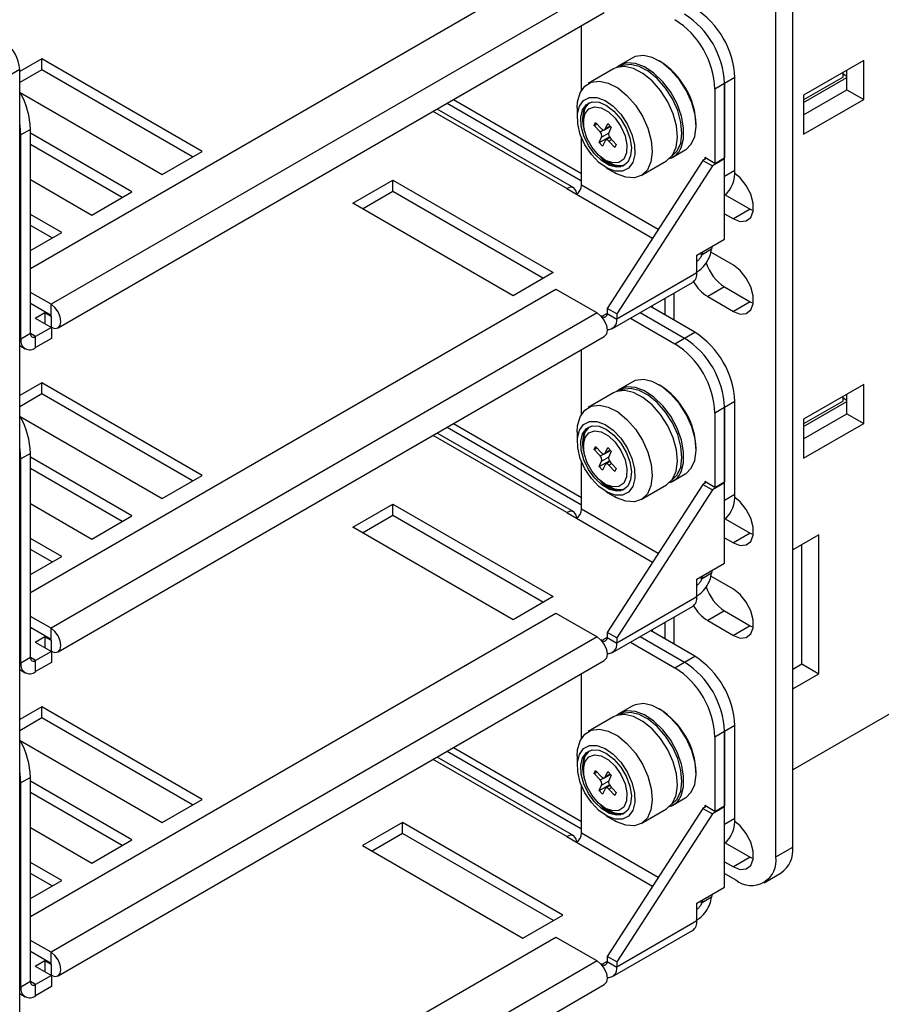
# Paper-space layout 'Sheet3' of a CAD drawing. Units: millimetres. Extents: x 8 to 270, y 5 to 208.
# Drawn here: x 218 to 230, y 141 to 155 of the extents above; entities that cross this region are included whole.
import ezdxf

# ---------------------------------------------------------------- set-up
doc = ezdxf.new("R2010")
doc.units = ezdxf.units.MM

psp = doc.layouts.new('Sheet3')

# ---------------------------------------------------------------- linework, layer by layer
at = {"color": 7, "linetype": 'Continuous', "lineweight": 25}
for p, q in [((229.1119, 143.4398), (229.1119, 159.9671)), ((228.8762, 143.3038), (228.8762, 159.831)), ((218.4355, 151.5415), (225.7937, 155.7893)), ((226.373, 155.4549), (218.7241, 151.0392)), ((218.8224, 150.7082), (226.4714, 155.1238)), ((226.154, 154.0386), (226.154, 154.9406)), ((218.5949, 154.4772), (218.2851, 154.2983)), ((220.84, 153.1811), (218.5949, 154.4772)), ((218.5949, 154.3216), (218.5949, 154.4772)), ((226.8639, 154.4873), (226.6904, 154.3871)), ((227.2486, 154.4428), (227.2354, 154.4504)), ((230.1053, 154.4544), (229.2634, 153.9684)), ((230.1053, 153.9074), (230.1053, 154.4544)), ((218.2851, 154.3267), (218.1728, 154.2619)), ((218.2851, 137.3685), (218.2851, 154.3267)), ((218.5949, 154.3216), (218.2851, 154.1428)), ((220.7052, 153.1034), (218.5949, 154.3216)), ((226.6009, 154.3354), (226.2477, 154.1315)), ((229.8168, 154.2204), (229.8168, 154.2879)), ((229.8696, 154.0435), (229.8696, 154.3183)), ((228.3014, 154.2131), (228.1577, 154.1302)), ((228.3014, 152.9169), (228.3014, 154.2131)), ((229.8168, 154.2204), (229.2634, 153.9009)), ((229.2634, 153.8641), (229.8696, 154.2141)), ((229.8168, 154.2653), (229.8696, 154.2348)), ((218.2923, 154.0038), (220.2787, 152.8571)), ((228.1577, 154.1302), (228.023, 154.0524)), ((228.023, 154.0524), (228.023, 153.0105)), ((228.1577, 154.1302), (228.1577, 153.0882)), ((228.1577, 152.8339), (228.1577, 154.1302)), ((229.2634, 153.6935), (229.8696, 154.0435)), ((229.8696, 154.0435), (230.1053, 153.9074)), ((229.2634, 153.9684), (229.2634, 153.4214)), ((229.2634, 153.4214), (230.1053, 153.9074)), ((226.0458, 152.6691), (224.1325, 153.7737)), ((224.273, 153.8548), (226.154, 152.7689)), ((226.0938, 153.7914), (226.0938, 153.6508)), ((226.1949, 153.7969), (226.2081, 153.8221)), ((226.1791, 153.6437), (226.1791, 153.5875)), ((218.4355, 153.4888), (218.3008, 153.411)), ((218.4355, 150.6292), (218.4355, 153.4888)), ((226.3295, 153.5423), (226.3497, 153.5867)), ((226.3295, 153.5423), (226.3697, 153.5655)), ((226.4145, 153.4526), (226.3295, 153.5423)), ((226.3497, 153.5867), (226.4346, 153.497)), ((226.4775, 153.4821), (226.5594, 153.5294)), ((226.4861, 153.4919), (226.5213, 153.5696)), ((226.5213, 153.5696), (226.5698, 153.5184)), ((226.5698, 153.5184), (226.5346, 153.4407)), ((227.7607, 153.5406), (227.7607, 153.5557)), ((218.3008, 150.5515), (218.3008, 153.411)), ((219.8566, 152.6135), (218.4355, 153.4339)), ((226.154, 152.7061), (226.154, 153.3711)), ((226.4005, 153.3031), (226.5434, 153.3856)), ((226.4005, 153.3031), (226.4358, 153.3809)), ((226.4843, 153.3296), (226.4491, 153.2519)), ((226.5518, 153.3735), (226.4928, 153.3394)), ((226.6207, 153.2348), (226.5358, 153.3245)), ((226.5559, 153.3689), (226.6408, 153.2792)), ((219.7219, 152.5357), (218.4355, 153.2783)), ((220.2787, 152.8571), (220.84, 153.1811)), ((226.4491, 153.2519), (226.4005, 153.3031)), ((226.6408, 153.2792), (226.6207, 153.2348)), ((227.4333, 153.1002), (227.6068, 153.2004)), ((226.4851, 153.0573), (226.5338, 153.0292)), ((227.852, 153.0543), (226.5121, 150.9825)), ((226.9906, 152.8447), (227.3438, 153.0486)), ((227.8996, 153.0817), (227.852, 153.0543)), ((227.852, 153.0543), (227.9867, 152.9765)), ((228.023, 153.0105), (227.8793, 153.0934)), ((227.8793, 153.0934), (227.8793, 153.0701)), ((228.1577, 153.0753), (227.9867, 152.9765)), ((228.023, 153.0105), (228.1577, 153.0882)), ((228.1465, 153.0817), (228.1577, 153.0753)), ((228.1577, 151.9535), (228.1577, 153.0753)), ((226.4973, 152.9518), (226.6191, 152.8815)), ((227.9867, 152.9765), (226.6468, 150.9047)), ((228.1577, 152.8339), (228.3014, 152.9169)), ((218.4355, 152.7858), (219.2954, 152.2895)), ((222.9503, 152.4546), (223.5116, 152.7786)), ((223.5116, 152.7786), (225.7567, 151.4826)), ((223.5116, 152.6231), (223.5116, 152.7786)), ((225.9475, 152.6594), (226.0822, 152.5816)), ((219.2954, 152.2895), (219.8566, 152.6135)), ((223.085, 152.3768), (223.5116, 152.6231)), ((223.5116, 152.6231), (225.6219, 151.4048)), ((228.1666, 152.5733), (228.5164, 152.3713)), ((225.1954, 151.1586), (222.9503, 152.4546)), ((228.5164, 152.3713), (228.2807, 152.2352)), ((228.5164, 152.3713), (228.5582, 152.3508)), ((218.8733, 152.0458), (218.4355, 152.2985)), ((228.1577, 152.3062), (228.2807, 152.2352)), ((218.7386, 151.968), (218.4355, 152.143)), ((218.4355, 151.7931), (218.8733, 152.0458)), ((227.7694, 151.7293), (228.1577, 151.9535)), ((227.976, 151.8098), (227.8413, 151.732)), ((227.9837, 151.853), (227.976, 151.8098)), ((227.7694, 151.4807), (227.7694, 151.7293)), ((227.849, 151.7752), (227.8413, 151.732)), ((228.2807, 151.5871), (227.9657, 151.769)), ((225.7567, 151.4826), (225.1954, 151.1586)), ((227.7694, 151.4807), (226.6468, 150.8326)), ((218.4355, 147.0046), (225.7937, 151.2524)), ((225.7937, 151.2524), (226.373, 150.918)), ((226.5863, 150.6989), (227.7088, 151.3469)), ((228.1572, 151.2824), (227.9215, 151.1463)), ((228.1572, 151.2824), (228.5164, 151.0751)), ((218.7241, 151.0392), (218.4355, 151.2058)), ((227.322, 151.1236), (227.322, 150.8897)), ((227.9215, 151.1463), (228.2807, 150.939)), ((218.7241, 150.8837), (218.4355, 151.0503)), ((218.7241, 150.8837), (218.7241, 151.0392)), ((226.6468, 150.9047), (226.5121, 150.9825)), ((226.5121, 150.9825), (226.5121, 150.9104)), ((227.7402, 150.6484), (227.1195, 151.0067)), ((227.1419, 151.0196), (227.1419, 150.9937)), ((228.5164, 151.0751), (228.2807, 150.939)), ((228.5164, 151.0751), (228.5582, 151.0546)), ((218.504, 150.845), (218.6387, 150.9228)), ((218.504, 150.845), (218.7285, 150.7154)), ((218.6387, 150.9228), (218.7241, 150.8735)), ((218.6387, 150.9228), (218.6387, 150.7673)), ((226.373, 150.918), (218.7241, 146.5023)), ((226.4223, 150.8793), (226.4222, 150.8792)), ((226.4403, 150.8689), (226.4223, 150.8793)), ((226.4223, 150.8793), (226.4223, 150.8791)), ((226.5121, 150.9104), (226.6468, 150.8326)), ((226.6468, 150.9047), (226.6468, 150.8326)), ((226.8411, 150.846), (227.4618, 150.4876)), ((226.9758, 150.9237), (227.5965, 150.5654)), ((218.7285, 150.7154), (218.5073, 150.5878)), ((218.7285, 150.7154), (218.7285, 150.5599)), ((218.4355, 150.6292), (218.3008, 150.5515)), ((218.5073, 150.4322), (218.5073, 150.5878)), ((218.7285, 150.5599), (218.5073, 150.4322)), ((218.8224, 146.1713), (226.4714, 150.5869)), ((227.4618, 150.4876), (227.5965, 150.5654)), ((227.5965, 150.5654), (227.7402, 150.6484)), ((218.2851, 150.4617), (218.3613, 150.4177)), ((226.154, 149.5017), (226.154, 150.4037)), ((218.5949, 149.9403), (218.2851, 149.7614)), ((220.84, 148.6442), (218.5949, 149.9403)), ((218.5949, 149.7847), (218.5949, 149.9403)), ((226.8639, 149.9504), (226.6904, 149.8502)), ((227.2486, 149.9059), (227.2354, 149.9135)), ((230.1053, 149.9175), (229.2634, 149.4315)), ((230.1053, 149.3705), (230.1053, 149.9175)), ((218.5949, 149.7847), (218.2851, 149.6059)), ((220.7052, 148.5665), (218.5949, 149.7847)), ((226.6009, 149.7985), (226.2477, 149.5946)), ((229.8168, 149.6835), (229.8168, 149.751)), ((229.8696, 149.5066), (229.8696, 149.7814)), ((228.1577, 149.5933), (228.023, 149.5155)), ((228.3014, 149.6762), (228.1577, 149.5933)), ((228.1577, 149.5933), (228.1577, 148.5513)), ((228.1577, 148.297), (228.1577, 149.5933)), ((228.3014, 148.38), (228.3014, 149.6762)), ((229.8168, 149.6835), (229.2634, 149.364)), ((229.2634, 149.3267), (229.8696, 149.6766)), ((229.8168, 149.7278), (229.8696, 149.6974)), ((218.2923, 149.4669), (220.2787, 148.3202)), ((228.023, 149.5155), (228.023, 148.4736)), ((229.2634, 149.1566), (229.8696, 149.5066)), ((229.8696, 149.5066), (230.1053, 149.3705)), ((224.273, 149.3178), (226.154, 148.232)), ((229.2634, 149.4315), (229.2634, 148.8845)), ((229.2634, 148.8845), (230.1053, 149.3705)), ((226.0458, 148.1322), (224.1325, 149.2368)), ((226.0938, 149.2545), (226.0938, 149.1138)), ((226.1949, 149.26), (226.2081, 149.2852)), ((226.1791, 149.1068), (226.1791, 149.0506)), ((226.3295, 149.0054), (226.3497, 149.0498)), ((226.3497, 149.0498), (226.4346, 148.9601)), ((218.4355, 148.9519), (218.3008, 148.8741)), ((218.4355, 146.0923), (218.4355, 148.9519)), ((226.3295, 149.0054), (226.3697, 149.0286)), ((226.4145, 148.9157), (226.3295, 149.0054)), ((226.4775, 148.9452), (226.5594, 148.9925)), ((226.4861, 148.955), (226.5213, 149.0327)), ((226.5213, 149.0327), (226.5698, 148.9815)), ((226.5698, 148.9815), (226.5346, 148.9038)), ((227.7607, 149.0037), (227.7607, 149.0188)), ((218.3008, 146.0146), (218.3008, 148.8741)), ((219.8566, 148.0766), (218.4355, 148.897)), ((226.154, 148.1692), (226.154, 148.8342)), ((226.4005, 148.7662), (226.5434, 148.8487)), ((226.4005, 148.7662), (226.4358, 148.844)), ((226.4491, 148.715), (226.4005, 148.7662)), ((226.4843, 148.7927), (226.4491, 148.715)), ((226.5518, 148.8366), (226.4928, 148.8025)), ((226.6207, 148.6979), (226.5358, 148.7876)), ((226.5559, 148.832), (226.6408, 148.7423)), ((219.7219, 147.9988), (218.4355, 148.7414)), ((220.2787, 148.3202), (220.84, 148.6442)), ((226.6408, 148.7423), (226.6207, 148.6979)), ((227.4333, 148.5633), (227.6068, 148.6635)), ((226.4851, 148.5204), (226.5338, 148.4923)), ((227.852, 148.5174), (226.5121, 146.4456)), ((226.9906, 148.3078), (227.3438, 148.5117)), ((227.8996, 148.5448), (227.852, 148.5174)), ((227.852, 148.5174), (227.9867, 148.4396)), ((228.023, 148.4736), (227.8793, 148.5565)), ((227.8793, 148.5565), (227.8793, 148.5331)), ((228.1577, 148.5384), (227.9867, 148.4396)), ((228.023, 148.4736), (228.1577, 148.5513)), ((228.1465, 148.5448), (228.1577, 148.5384)), ((228.1577, 147.4166), (228.1577, 148.5384)), ((226.4973, 148.4149), (226.6191, 148.3446)), ((227.9867, 148.4396), (226.6468, 146.3678)), ((228.1577, 148.297), (228.3014, 148.38)), ((218.4355, 148.2489), (219.2954, 147.7526)), ((222.9503, 147.9177), (223.5116, 148.2417)), ((223.5116, 148.2417), (225.7567, 146.9457)), ((223.5116, 148.0862), (223.5116, 148.2417)), ((219.2954, 147.7526), (219.8566, 148.0766)), ((223.085, 147.8399), (223.5116, 148.0862)), ((223.5116, 148.0862), (225.6219, 146.8679)), ((225.9475, 148.1225), (226.0822, 148.0447)), ((228.1666, 148.0364), (228.5164, 147.8344)), ((225.1954, 146.6217), (222.9503, 147.9177)), ((228.5164, 147.8344), (228.2807, 147.6983)), ((228.5164, 147.8344), (228.5582, 147.8139)), ((229.4767, 147.8112), (229.1119, 147.6005)), ((229.4767, 145.8668), (229.4767, 147.8112)), ((218.8733, 147.5089), (218.4355, 147.7616)), ((228.1577, 147.7693), (228.2807, 147.6983)), ((229.241, 146.0028), (229.241, 147.6751)), ((218.7386, 147.4311), (218.4355, 147.6061)), ((218.4355, 147.2562), (218.8733, 147.5089)), ((227.7694, 147.1924), (228.1577, 147.4166)), ((227.976, 147.2729), (227.8413, 147.1951)), ((227.9837, 147.3161), (227.976, 147.2729)), ((227.7694, 146.9437), (227.7694, 147.1924)), ((227.849, 147.2383), (227.8413, 147.1951)), ((228.2807, 147.0502), (227.9657, 147.2321)), ((225.7567, 146.9457), (225.1954, 146.6217)), ((227.7694, 146.9437), (226.6468, 146.2957)), ((218.4355, 142.4677), (225.7937, 146.7155)), ((225.7937, 146.7155), (226.373, 146.3811)), ((226.5863, 146.162), (227.7088, 146.81)), ((228.1572, 146.7455), (227.9215, 146.6094)), ((228.1572, 146.7455), (228.5164, 146.5382)), ((218.7241, 146.5023), (218.4355, 146.6689)), ((227.322, 146.5867), (227.322, 146.3528)), ((227.9215, 146.6094), (228.2807, 146.4021)), ((218.7241, 146.3468), (218.4355, 146.5134)), ((218.7241, 146.3468), (218.7241, 146.5023)), ((226.6468, 146.3678), (226.5121, 146.4456)), ((226.5121, 146.4456), (226.5121, 146.3735)), ((227.7402, 146.1114), (227.1195, 146.4698)), ((227.1419, 146.4827), (227.1419, 146.4568)), ((228.5164, 146.5382), (228.2807, 146.4021)), ((228.5164, 146.5382), (228.5582, 146.5177)), ((218.504, 146.3081), (218.6387, 146.3859)), ((218.504, 146.3081), (218.7285, 146.1785)), ((218.6387, 146.3859), (218.7241, 146.3366)), ((218.6387, 146.3859), (218.6387, 146.2304)), ((226.373, 146.3811), (218.7241, 141.9654)), ((226.4223, 146.3424), (226.4222, 146.3423)), ((226.4403, 146.332), (226.4223, 146.3424)), ((226.4223, 146.3424), (226.4223, 146.3422)), ((226.5121, 146.3735), (226.6468, 146.2957)), ((226.6468, 146.3678), (226.6468, 146.2957)), ((226.8411, 146.3091), (227.4618, 145.9507)), ((226.9758, 146.3868), (227.5965, 146.0285)), ((218.7285, 146.1785), (218.5073, 146.0508)), ((218.7285, 146.1785), (218.7285, 146.023)), ((218.4355, 146.0923), (218.3008, 146.0146)), ((218.5073, 145.8953), (218.5073, 146.0508)), ((218.7285, 146.023), (218.5073, 145.8953)), ((218.8224, 141.6344), (226.4714, 146.05)), ((227.4618, 145.9507), (227.5965, 146.0285)), ((227.5965, 146.0285), (227.7402, 146.1114)), ((218.2851, 145.9248), (218.3613, 145.8808)), ((229.1119, 145.9283), (229.241, 146.0028)), ((229.241, 146.0028), (229.4767, 145.8668)), ((226.154, 144.9648), (226.154, 145.8668)), ((229.1119, 145.6562), (229.4767, 145.8668)), ((231.0258, 145.6268), (229.1119, 144.5219)), ((218.5949, 145.4034), (218.2851, 145.2245)), ((220.84, 144.1073), (218.5949, 145.4034)), ((218.5949, 145.2478), (218.5949, 145.4034)), ((226.8639, 145.4135), (226.6904, 145.3133)), ((227.2486, 145.369), (227.2354, 145.3766)), ((218.5949, 145.2478), (218.2851, 145.069)), ((220.7052, 144.0296), (218.5949, 145.2478)), ((226.6009, 145.2616), (226.2477, 145.0577)), ((228.1577, 145.0564), (228.023, 144.9786)), ((228.3014, 145.1393), (228.1577, 145.0564)), ((228.1577, 145.0564), (228.1577, 144.0144)), ((228.1577, 143.7601), (228.1577, 145.0564)), ((228.3014, 143.843), (228.3014, 145.1393)), ((218.2923, 144.93), (220.2787, 143.7833)), ((228.023, 144.9786), (228.023, 143.9367)), ((224.273, 144.7809), (226.154, 143.6951)), ((226.0458, 143.5953), (224.1325, 144.6999)), ((226.0938, 144.7176), (226.0938, 144.5769)), ((226.1949, 144.7231), (226.2081, 144.7483)), ((226.1791, 144.5699), (226.1791, 144.5137)), ((226.3295, 144.4685), (226.3497, 144.5129)), ((226.3295, 144.4685), (226.3697, 144.4917)), ((226.3497, 144.5129), (226.4346, 144.4232)), ((226.4861, 144.4181), (226.5213, 144.4958)), ((226.5213, 144.4958), (226.5698, 144.4446)), ((218.4355, 144.415), (218.3008, 144.3372)), ((218.4355, 141.5554), (218.4355, 144.415)), ((219.8566, 143.5397), (218.4355, 144.3601)), ((226.4145, 144.3788), (226.3295, 144.4685)), ((226.4775, 144.4083), (226.5594, 144.4556)), ((226.5698, 144.4446), (226.5346, 144.3668)), ((227.7607, 144.4667), (227.7607, 144.4819)), ((218.3008, 141.4777), (218.3008, 144.3372)), ((226.154, 143.6323), (226.154, 144.2973)), ((226.4005, 144.2293), (226.5434, 144.3118)), ((226.4005, 144.2293), (226.4358, 144.307)), ((226.4491, 144.1781), (226.4005, 144.2293)), ((226.4843, 144.2558), (226.4491, 144.1781)), ((226.5518, 144.2997), (226.4928, 144.2656)), ((226.6207, 144.161), (226.5358, 144.2507)), ((226.5559, 144.2951), (226.6408, 144.2054)), ((219.7219, 143.4619), (218.4355, 144.2045)), ((220.2787, 143.7833), (220.84, 144.1073)), ((226.6408, 144.2054), (226.6207, 144.161)), ((227.4333, 144.0264), (227.6068, 144.1266)), ((226.4851, 143.9835), (226.5338, 143.9554)), ((227.852, 143.9805), (226.5121, 141.9087)), ((226.9906, 143.7709), (227.3438, 143.9748)), ((227.8996, 144.0079), (227.852, 143.9805)), ((227.852, 143.9805), (227.9867, 143.9027)), ((228.023, 143.9367), (227.8793, 144.0196)), ((227.8793, 144.0196), (227.8793, 143.9962)), ((228.1577, 144.0015), (227.9867, 143.9027)), ((228.023, 143.9367), (228.1577, 144.0144)), ((228.1465, 144.0079), (228.1577, 144.0015)), ((228.1577, 142.8797), (228.1577, 144.0015)), ((226.4973, 143.878), (226.6191, 143.8077)), ((227.9867, 143.9027), (226.6468, 141.8309)), ((228.1577, 143.7601), (228.3014, 143.843)), ((218.4355, 143.712), (219.2954, 143.2157)), ((223.6485, 143.7839), (223.0873, 143.4599)), ((225.8936, 142.4878), (223.6485, 143.7839)), ((223.6485, 143.6283), (223.6485, 143.7839)), ((219.2954, 143.2157), (219.8566, 143.5397)), ((223.6485, 143.6283), (223.222, 143.3821)), ((225.7589, 142.4101), (223.6485, 143.6283)), ((225.9475, 143.5856), (226.0822, 143.5078)), ((223.0873, 143.4599), (225.3323, 142.1638)), ((228.1666, 143.4995), (228.5164, 143.2975)), ((228.8762, 143.3038), (229.1119, 143.4398)), ((228.5164, 143.2975), (228.2807, 143.1614)), ((228.5164, 143.2975), (228.5582, 143.277)), ((218.8733, 142.972), (218.4355, 143.2247)), ((228.1577, 143.2324), (228.2807, 143.1614)), ((218.7386, 142.8942), (218.4355, 143.0692)), ((228.1577, 143.0704), (228.3149, 142.9796)), ((228.7117, 142.9403), (228.9475, 143.0764)), ((218.4355, 142.7193), (218.8733, 142.972)), ((227.7694, 142.6555), (228.1577, 142.8797)), ((227.976, 142.736), (227.8413, 142.6582)), ((227.849, 142.7014), (227.8413, 142.6582)), ((227.9837, 142.7792), (227.976, 142.736)), ((227.7694, 142.4068), (227.7694, 142.6555)), ((225.3323, 142.1638), (225.8936, 142.4878)), ((227.7694, 142.4068), (226.6468, 141.7588)), ((218.4355, 137.9308), (225.7937, 142.1786)), ((225.7937, 142.1786), (226.373, 141.8442)), ((226.5863, 141.6251), (227.7088, 142.2731)), ((218.7241, 141.9654), (218.4355, 142.132)), ((218.7241, 141.8099), (218.4355, 141.9765)), ((218.7241, 141.8099), (218.7241, 141.9654)), ((226.6468, 141.8309), (226.5121, 141.9087)), ((226.5121, 141.9087), (226.5121, 141.8366)), ((218.504, 141.7712), (218.6387, 141.849)), ((218.504, 141.7712), (218.7285, 141.6416)), ((218.6387, 141.849), (218.7241, 141.7997)), ((218.6387, 141.849), (218.6387, 141.6934)), ((226.373, 141.8442), (218.7241, 137.4285)), ((226.4223, 141.8055), (226.4222, 141.8054)), ((226.4403, 141.7951), (226.4223, 141.8055)), ((226.4223, 141.8055), (226.4223, 141.8053)), ((226.5121, 141.8366), (226.6468, 141.7588)), ((226.6468, 141.8309), (226.6468, 141.7588)), ((218.7285, 141.6416), (218.5073, 141.5139)), ((218.7285, 141.6416), (218.7285, 141.4861)), ((218.4355, 141.5554), (218.3008, 141.4777)), ((218.5073, 141.3584), (218.5073, 141.5139)), ((218.7285, 141.4861), (218.5073, 141.3584)), ((218.8224, 137.0975), (226.4714, 141.5131)), ((218.2851, 141.3879), (218.3613, 141.3439))]:
    psp.add_line(p, q, dxfattribs=at)
at = {"color": 8, "linetype": 'Continuous', "lineweight": 25}
for p, q in [((224.3623, 153.9063), (226.154, 152.872)), ((225.9475, 152.6594), (224.0749, 153.7404)), ((226.4145, 153.4526), (226.4619, 153.48)), ((226.5564, 153.5325), (226.4861, 153.4919)), ((226.4358, 153.3809), (226.5333, 153.4372)), ((226.576, 153.3477), (226.5358, 153.3245)), ((227.2264, 152.087), (226.154, 152.7061)), ((226.0822, 152.5816), (227.1483, 151.9662)), ((227.8413, 151.732), (227.8077, 151.7514)), ((227.4494, 150.8162), (227.4494, 151.1972)), ((218.7285, 150.876), (218.7241, 150.8735)), ((218.7241, 150.8735), (218.7241, 150.718)), ((226.5121, 150.9104), (226.4403, 150.8689)), ((226.4403, 150.8689), (226.4403, 150.8591)), ((218.3008, 150.5515), (218.2851, 150.5605)), ((218.5073, 150.5878), (218.4355, 150.6292)), ((224.3623, 149.3694), (226.154, 148.3351)), ((225.9475, 148.1225), (224.0749, 149.2035)), ((226.4145, 148.9157), (226.4619, 148.9431)), ((226.5564, 148.9956), (226.4861, 148.955)), ((226.4358, 148.844), (226.5333, 148.9002)), ((226.576, 148.8108), (226.5358, 148.7876)), ((227.2264, 147.5501), (226.154, 148.1692)), ((226.0822, 148.0447), (227.1483, 147.4293)), ((227.8413, 147.1951), (227.8077, 147.2145)), ((227.4494, 146.2793), (227.4494, 146.6603)), ((218.7285, 146.3391), (218.7241, 146.3366)), ((218.7241, 146.3366), (218.7241, 146.1811)), ((226.5121, 146.3735), (226.4403, 146.332)), ((226.4403, 146.332), (226.4403, 146.3222)), ((218.3008, 146.0146), (218.2851, 146.0236)), ((218.5073, 146.0508), (218.4355, 146.0923)), ((224.3623, 144.8325), (226.154, 143.7982)), ((225.9475, 143.5856), (224.0749, 144.6666)), ((226.4145, 144.3788), (226.4619, 144.4062)), ((226.4358, 144.307), (226.5333, 144.3633)), ((226.5564, 144.4587), (226.4861, 144.4181)), ((226.576, 144.2739), (226.5358, 144.2507)), ((227.2264, 143.0132), (226.154, 143.6323)), ((226.0822, 143.5078), (227.1483, 142.8924)), ((227.8413, 142.6582), (227.8077, 142.6776)), ((218.7285, 141.8022), (218.7241, 141.7997)), ((218.7241, 141.7997), (218.7241, 141.6442)), ((226.5121, 141.8366), (226.4403, 141.7951)), ((226.4403, 141.7951), (226.4403, 141.7853)), ((218.3008, 141.4777), (218.2851, 141.4867)), ((218.5073, 141.5139), (218.4355, 141.5554))]:
    psp.add_line(p, q, dxfattribs=at)
at = {"color": 7, "linetype": 'Continuous', "lineweight": 25, "flags": 128}
for points in [[(227.5471, 153.2311), (227.5819, 153.3577), (227.584, 153.5085), (227.5533, 153.6741), (227.4917, 153.8441), (227.4032, 154.0077), (227.2931, 154.1548), (227.1686, 154.276), (227.0373, 154.3638), (226.9075, 154.4126), (226.7875, 154.4194), (226.6847, 154.3837), (226.6483, 154.3566)], [(227.6068, 153.2004), (227.6125, 153.2038), (227.6916, 153.2797), (227.742, 153.391), (227.7606, 153.5308), (227.7462, 153.6903), (227.6997, 153.8594), (227.6241, 154.0275), (227.524, 154.1841), (227.4057, 154.3193), (227.2768, 154.4247), (227.1452, 154.4935), (227.0194, 154.5215), (226.9071, 154.507), (226.8639, 154.4873)], [(227.3438, 153.0486), (227.3495, 153.0519), (227.4286, 153.1278), (227.479, 153.2392), (227.4976, 153.379), (227.4832, 153.5385), (227.4367, 153.7076), (227.3611, 153.8757), (227.261, 154.0323), (227.1427, 154.1675), (227.0138, 154.2728), (226.8822, 154.3417), (226.7564, 154.3697), (226.644, 154.3551), (226.6009, 154.3354)], [(227.4173, 153.1126), (227.4935, 153.186), (227.5427, 153.2946), (227.5608, 153.4309), (227.5468, 153.5864), (227.5015, 153.7513), (227.4277, 153.9152), (227.3301, 154.0679), (227.2148, 154.1997), (227.0891, 154.3024), (226.9608, 154.3695), (226.8381, 154.3968), (226.7286, 154.3826), (226.6931, 154.367)], [(226.1339, 154.0006), (226.1992, 154.095), (226.2908, 154.1512), (226.4032, 154.1658), (226.529, 154.1378), (226.6606, 154.0689), (226.7895, 153.9636), (226.9077, 153.8284), (227.0078, 153.6718), (227.0835, 153.5037), (227.13, 153.3346), (227.1444, 153.1751), (227.1258, 153.0353), (227.0754, 152.9239), (226.9963, 152.848), (226.8935, 152.8124), (226.7734, 152.8191), (226.6437, 152.8679), (226.6191, 152.8815)], [(226.0938, 153.7914), (226.0991, 153.874), (226.1339, 154.0006)], [(226.1246, 153.8115), (226.1832, 153.8917), (226.2673, 153.9335), (226.3701, 153.9335), (226.4831, 153.8917), (226.5973, 153.8116), (226.7034, 153.6995), (226.7928, 153.5646), (226.8583, 153.4179), (226.8945, 153.2711), (226.8986, 153.1362), (226.8701, 153.0241), (226.8115, 152.9439), (226.7274, 152.9021), (226.6246, 152.9021), (226.5116, 152.9439), (226.3974, 153.024), (226.2913, 153.1361), (226.2019, 153.2709), (226.1364, 153.4177), (226.1002, 153.5645), (226.0961, 153.6994), (226.1246, 153.8115)], [(226.1696, 153.764), (226.2242, 153.837), (226.3031, 153.8728), (226.3993, 153.8682), (226.5041, 153.8236), (226.6084, 153.7429), (226.7028, 153.6333), (226.7789, 153.5045), (226.8301, 153.3681), (226.8516, 153.2361), (226.8417, 153.1202), (226.8012, 153.0308), (226.7337, 152.9757), (226.6452, 152.96), (226.5435, 152.9849), (226.4378, 153.0483), (226.3373, 153.1445), (226.2511, 153.265), (226.1867, 153.399), (226.15, 153.5348), (226.1441, 153.6601), (226.1696, 153.764)], [(226.1791, 153.6437), (226.1806, 153.6812), (226.2061, 153.7851)], [(226.2024, 153.7094), (226.2558, 153.7773), (226.3341, 153.8054), (226.4287, 153.7908), (226.5294, 153.735), (226.6254, 153.644), (226.7061, 153.5278), (226.763, 153.3989), (226.7897, 153.2713), (226.7834, 153.1588), (226.7448, 153.0736), (226.6781, 153.0249), (226.5904, 153.0181), (226.4914, 153.0538), (226.3917, 153.1281), (226.3021, 153.2332), (226.2324, 153.3574), (226.19, 153.4874), (226.1797, 153.6092), (226.2024, 153.7094)], [(226.2061, 153.7851), (226.2607, 153.8581), (226.2654, 153.8618)], [(218.3008, 153.411), (218.29, 153.5437), (218.2851, 153.5724)], [(226.4346, 153.497), (226.442, 153.4902), (226.4497, 153.4849), (226.4573, 153.4813), (226.4647, 153.4796), (226.4715, 153.4799), (226.4775, 153.4821), (226.4824, 153.4861), (226.4861, 153.4919)], [(226.5358, 153.3245), (226.5284, 153.3313), (226.5207, 153.3367), (226.513, 153.3402), (226.5056, 153.3419), (226.4988, 153.3416), (226.4928, 153.3394), (226.4879, 153.3354), (226.4843, 153.3296)], [(228.2807, 152.2352), (228.3766, 152.1994), (228.4611, 152.2069), (228.5237, 152.257), (228.557, 152.3435), (228.557, 152.456), (228.5237, 152.581), (228.4611, 152.7034), (228.3766, 152.8084), (228.3, 152.8714)], [(226.0865, 152.5843), (226.076, 152.6344), (226.0459, 152.6691), (226.0007, 152.6779), (225.9475, 152.6594)], [(228.2807, 150.939), (228.3766, 150.9031), (228.4611, 150.9107), (228.5237, 150.9607), (228.557, 151.0472), (228.557, 151.1598), (228.5237, 151.2848), (228.4611, 151.4072), (228.3766, 151.5122), (228.2807, 151.5871)], [(218.7241, 150.7179), (218.7773, 150.6994), (218.8224, 150.7082), (218.8526, 150.7429), (218.8632, 150.7983), (218.8526, 150.8659), (218.8224, 150.9354), (218.7773, 150.9963), (218.7241, 151.0392)], [(218.7241, 150.8735), (218.7257, 150.8729), (218.7272, 150.8732), (218.7281, 150.8743), (218.7285, 150.876), (218.7281, 150.8782), (218.7272, 150.8804), (218.7257, 150.8823), (218.7241, 150.8837)], [(226.373, 150.918), (226.4262, 150.875), (226.4714, 150.8141), (226.5015, 150.7446), (226.5121, 150.677), (226.5015, 150.6216), (226.4714, 150.5869), (226.4714, 150.5869)], [(227.5471, 148.6942), (227.5819, 148.8208), (227.584, 148.9716), (227.5533, 149.1372), (227.4917, 149.3072), (227.4032, 149.4708), (227.2931, 149.6179), (227.1686, 149.7391), (227.0373, 149.8269), (226.9075, 149.8757), (226.7875, 149.8825), (226.6847, 149.8468), (226.6483, 149.8197)], [(227.6068, 148.6635), (227.6125, 148.6669), (227.6916, 148.7428), (227.742, 148.8541), (227.7606, 148.9939), (227.7462, 149.1534), (227.6997, 149.3225), (227.6241, 149.4906), (227.524, 149.6472), (227.4057, 149.7824), (227.2768, 149.8878), (227.1452, 149.9566), (227.0194, 149.9846), (226.9071, 149.9701), (226.8639, 149.9504)], [(227.3438, 148.5117), (227.3495, 148.515), (227.4286, 148.5909), (227.479, 148.7023), (227.4976, 148.8421), (227.4832, 149.0016), (227.4367, 149.1707), (227.3611, 149.3388), (227.261, 149.4954), (227.1427, 149.6306), (227.0138, 149.7359), (226.8822, 149.8048), (226.7564, 149.8328), (226.644, 149.8182), (226.6009, 149.7985)], [(227.4173, 148.5757), (227.4935, 148.6491), (227.5427, 148.7577), (227.5608, 148.894), (227.5468, 149.0495), (227.5015, 149.2143), (227.4277, 149.3783), (227.3301, 149.531), (227.2148, 149.6628), (227.0891, 149.7655), (226.9608, 149.8326), (226.8381, 149.8599), (226.7286, 149.8457), (226.6931, 149.8301)], [(226.1339, 149.4637), (226.1992, 149.5581), (226.2908, 149.6143), (226.4032, 149.6289), (226.529, 149.6009), (226.6606, 149.532), (226.7895, 149.4267), (226.9077, 149.2915), (227.0078, 149.1349), (227.0835, 148.9668), (227.13, 148.7977), (227.1444, 148.6382), (227.1258, 148.4984), (227.0754, 148.387), (226.9963, 148.3111), (226.8935, 148.2755), (226.7734, 148.2822), (226.6437, 148.331), (226.6191, 148.3446)], [(226.0938, 149.2545), (226.0991, 149.3371), (226.1339, 149.4637)], [(226.1246, 149.2746), (226.1832, 149.3548), (226.2673, 149.3966), (226.3701, 149.3966), (226.4831, 149.3548), (226.5973, 149.2747), (226.7034, 149.1626), (226.7928, 149.0277), (226.8583, 148.8809), (226.8945, 148.7342), (226.8986, 148.5993), (226.8701, 148.4872), (226.8115, 148.407), (226.7274, 148.3652), (226.6246, 148.3652), (226.5116, 148.4069), (226.3974, 148.4871), (226.2913, 148.5992), (226.2019, 148.734), (226.1364, 148.8808), (226.1002, 149.0276), (226.0961, 149.1625), (226.1246, 149.2746)], [(226.1696, 149.2271), (226.2242, 149.3001), (226.3031, 149.3359), (226.3993, 149.3313), (226.5041, 149.2866), (226.6084, 149.2059), (226.7028, 149.0964), (226.7789, 148.9676), (226.8301, 148.8312), (226.8516, 148.6992), (226.8417, 148.5833), (226.8012, 148.4939), (226.7337, 148.4388), (226.6452, 148.4231), (226.5435, 148.448), (226.4378, 148.5113), (226.3373, 148.6076), (226.2511, 148.7281), (226.1867, 148.8621), (226.15, 148.9979), (226.1441, 149.1232), (226.1696, 149.2271)], [(226.2061, 149.2481), (226.2607, 149.3212), (226.2654, 149.3249)], [(226.1791, 149.1068), (226.1806, 149.1443), (226.2061, 149.2481)], [(226.2024, 149.1725), (226.2558, 149.2404), (226.3341, 149.2685), (226.4287, 149.2539), (226.5294, 149.1981), (226.6254, 149.1071), (226.7061, 148.9909), (226.763, 148.862), (226.7897, 148.7344), (226.7834, 148.6219), (226.7448, 148.5367), (226.6781, 148.488), (226.5904, 148.4812), (226.4914, 148.5169), (226.3917, 148.5912), (226.3021, 148.6962), (226.2324, 148.8205), (226.19, 148.9505), (226.1797, 149.0723), (226.2024, 149.1725)], [(218.3008, 148.8741), (218.29, 149.0068), (218.2851, 149.0355)], [(226.4346, 148.9601), (226.442, 148.9533), (226.4497, 148.948), (226.4573, 148.9444), (226.4647, 148.9427), (226.4715, 148.943), (226.4775, 148.9452), (226.4824, 148.9492), (226.4861, 148.955)], [(226.5358, 148.7876), (226.5284, 148.7944), (226.5207, 148.7998), (226.513, 148.8033), (226.5056, 148.805), (226.4988, 148.8047), (226.4928, 148.8025), (226.4879, 148.7985), (226.4843, 148.7927)], [(228.2807, 147.6983), (228.3766, 147.6625), (228.4611, 147.67), (228.5237, 147.7201), (228.557, 147.8066), (228.557, 147.9191), (228.5237, 148.0441), (228.4611, 148.1665), (228.3766, 148.2715), (228.3, 148.3345)], [(226.0865, 148.0474), (226.076, 148.0975), (226.0459, 148.1322), (226.0007, 148.141), (225.9475, 148.1225)], [(228.2807, 146.4021), (228.3766, 146.3662), (228.4611, 146.3738), (228.5237, 146.4238), (228.557, 146.5103), (228.557, 146.6229), (228.5237, 146.7479), (228.4611, 146.8703), (228.3766, 146.9753), (228.2807, 147.0502)], [(218.7241, 146.181), (218.7773, 146.1625), (218.8224, 146.1713), (218.8526, 146.206), (218.8632, 146.2614), (218.8526, 146.329), (218.8224, 146.3985), (218.7773, 146.4594), (218.7241, 146.5023)], [(218.7241, 146.3366), (218.7257, 146.336), (218.7272, 146.3363), (218.7281, 146.3374), (218.7285, 146.3391), (218.7281, 146.3413), (218.7272, 146.3435), (218.7257, 146.3454), (218.7241, 146.3468)], [(226.373, 146.3811), (226.4262, 146.3381), (226.4714, 146.2772), (226.5015, 146.2077), (226.5121, 146.1401), (226.5015, 146.0847), (226.4714, 146.05), (226.4714, 146.05)], [(227.5471, 144.1573), (227.5819, 144.2839), (227.584, 144.4347), (227.5533, 144.6003), (227.4917, 144.7703), (227.4032, 144.9339), (227.2931, 145.081), (227.1686, 145.2022), (227.0373, 145.29), (226.9075, 145.3388), (226.7875, 145.3456), (226.6847, 145.3099), (226.6483, 145.2828)], [(227.4173, 144.0387), (227.4935, 144.1122), (227.5427, 144.2208), (227.5608, 144.3571), (227.5468, 144.5126), (227.5015, 144.6774), (227.4277, 144.8414), (227.3301, 144.9941), (227.2148, 145.1259), (227.0891, 145.2286), (226.9608, 145.2957), (226.8381, 145.323), (226.7286, 145.3088), (226.6931, 145.2932)], [(227.6068, 144.1266), (227.6125, 144.13), (227.6916, 144.2059), (227.742, 144.3172), (227.7606, 144.457), (227.7462, 144.6165), (227.6997, 144.7856), (227.6241, 144.9537), (227.524, 145.1103), (227.4057, 145.2455), (227.2768, 145.3509), (227.1452, 145.4197), (227.0194, 145.4477), (226.9071, 145.4331), (226.8639, 145.4135)], [(227.3438, 143.9748), (227.3495, 143.9781), (227.4286, 144.054), (227.479, 144.1654), (227.4976, 144.3052), (227.4832, 144.4647), (227.4367, 144.6338), (227.3611, 144.8019), (227.261, 144.9585), (227.1427, 145.0937), (227.0138, 145.199), (226.8822, 145.2679), (226.7564, 145.2959), (226.644, 145.2813), (226.6009, 145.2616)], [(226.1339, 144.9268), (226.1992, 145.0212), (226.2908, 145.0774), (226.4032, 145.092), (226.529, 145.064), (226.6606, 144.9951), (226.7895, 144.8898), (226.9077, 144.7546), (227.0078, 144.598), (227.0835, 144.4299), (227.13, 144.2608), (227.1444, 144.1013), (227.1258, 143.9615), (227.0754, 143.8501), (226.9963, 143.7742), (226.8935, 143.7386), (226.7734, 143.7453), (226.6437, 143.7941), (226.6191, 143.8077)], [(226.0938, 144.7176), (226.0991, 144.8002), (226.1339, 144.9268)], [(226.1246, 144.7377), (226.1832, 144.8179), (226.2673, 144.8597), (226.3701, 144.8597), (226.4831, 144.8179), (226.5973, 144.7378), (226.7034, 144.6257), (226.7928, 144.4908), (226.8583, 144.344), (226.8945, 144.1973), (226.8986, 144.0624), (226.8701, 143.9503), (226.8115, 143.8701), (226.7274, 143.8283), (226.6246, 143.8283), (226.5116, 143.87), (226.3974, 143.9502), (226.2913, 144.0623), (226.2019, 144.1971), (226.1364, 144.3439), (226.1002, 144.4907), (226.0961, 144.6256), (226.1246, 144.7377)], [(226.1696, 144.6901), (226.2242, 144.7632), (226.3031, 144.799), (226.3993, 144.7944), (226.5041, 144.7497), (226.6084, 144.669), (226.7028, 144.5595), (226.7789, 144.4307), (226.8301, 144.2943), (226.8516, 144.1623), (226.8417, 144.0464), (226.8012, 143.957), (226.7337, 143.9019), (226.6452, 143.8861), (226.5435, 143.9111), (226.4378, 143.9744), (226.3373, 144.0707), (226.2511, 144.1912), (226.1867, 144.3252), (226.15, 144.461), (226.1441, 144.5863), (226.1696, 144.6901)], [(226.2061, 144.7112), (226.2607, 144.7843), (226.2654, 144.788)], [(226.1791, 144.5699), (226.1806, 144.6074), (226.2061, 144.7112)], [(226.2024, 144.6356), (226.2558, 144.7035), (226.3341, 144.7316), (226.4287, 144.717), (226.5294, 144.6612), (226.6254, 144.5702), (226.7061, 144.454), (226.763, 144.3251), (226.7897, 144.1975), (226.7834, 144.085), (226.7448, 143.9998), (226.6781, 143.9511), (226.5904, 143.9443), (226.4914, 143.9799), (226.3917, 144.0543), (226.3021, 144.1593), (226.2324, 144.2836), (226.19, 144.4136), (226.1797, 144.5354), (226.2024, 144.6356)], [(218.3008, 144.3372), (218.29, 144.4699), (218.2851, 144.4986)], [(226.4346, 144.4232), (226.442, 144.4164), (226.4497, 144.411), (226.4573, 144.4075), (226.4647, 144.4058), (226.4715, 144.4061), (226.4775, 144.4083), (226.4824, 144.4123), (226.4861, 144.4181)], [(226.5358, 144.2507), (226.5284, 144.2575), (226.5207, 144.2628), (226.513, 144.2664), (226.5056, 144.2681), (226.4988, 144.2678), (226.4928, 144.2656), (226.4879, 144.2616), (226.4843, 144.2558)], [(228.2807, 143.1614), (228.3766, 143.1256), (228.4611, 143.1331), (228.5237, 143.1832), (228.557, 143.2697), (228.557, 143.3822), (228.5237, 143.5072), (228.4611, 143.6296), (228.3766, 143.7346), (228.3, 143.7976)], [(226.0865, 143.5105), (226.076, 143.5606), (226.0459, 143.5953), (226.0007, 143.6041), (225.9475, 143.5856)], [(218.7241, 141.6441), (218.7773, 141.6256), (218.8224, 141.6344), (218.8526, 141.6691), (218.8632, 141.7245), (218.8526, 141.7921), (218.8224, 141.8616), (218.7773, 141.9225), (218.7241, 141.9654)], [(218.7241, 141.7997), (218.7257, 141.7991), (218.7272, 141.7994), (218.7281, 141.8005), (218.7285, 141.8022), (218.7281, 141.8044), (218.7272, 141.8066), (218.7257, 141.8085), (218.7241, 141.8099)], [(226.373, 141.8442), (226.4262, 141.8012), (226.4714, 141.7403), (226.5015, 141.6708), (226.5121, 141.6032), (226.5015, 141.5478), (226.4714, 141.5131), (226.4714, 141.5131)]]:
    psp.add_lwpolyline(points, dxfattribs=at)
at = {"color": 7, "linetype": 'Continuous', "lineweight": 25}
for centre, radius, start, end in [((227.0829, 154.1577), 1.2198, 2.60548, 57.39452), ((226.8045, 153.997), 1.2198, 2.60548, 57.39452), ((226.9392, 154.0747), 1.2198, 2.60548, 57.39452), ((217.7976, 154.3045), 0.4879, 2.60548, 57.39452), ((226.6611, 153.5123), 1.1005, 2.26004, 57.73459), ((217.3037, 153.4516), 1.1325, 1.88209, 29.18637), ((226.65, 153.6363), 0.4827, 160.5586, 197.00895), ((226.364, 153.3986), 0.0739, 346.10415, 46.96706), ((226.6063, 153.4229), 0.0739, 166.10415, 226.96706), ((227.3015, 153.3301), 0.2648, 288.57674, 338.05462), ((226.73, 153.3857), 0.4214, 220.55904, 266.30169), ((226.6863, 153.2591), 0.2759, 236.44588, 286.74914), ((227.8938, 152.8796), 0.4093, 310.15372, 5.2212), ((225.998, 152.7132), 0.1561, 302.60548, 357.39452), ((228.497, 151.8051), 0.6234, 197.19456, 236.97417), ((227.6304, 151.463), 0.1401, 304.05635, 7.25583), ((228.2378, 151.6448), 0.5903, 209.22683, 237.59886), ((226.4683, 150.9033), 0.0444, 230.79671, 9.21404), ((226.5236, 150.8113), 0.1251, 264.63145, 9.79973), ((218.4793, 150.6221), 0.0444, 170.78596, 309.20329), ((226.9392, 149.5378), 1.2198, 2.60548, 57.39452), ((227.0829, 149.6208), 1.2198, 2.60548, 57.39452), ((218.4267, 150.5311), 0.1276, 170.78596, 309.20329), ((226.8045, 149.4601), 1.2198, 2.60548, 57.39452), ((226.6611, 148.9754), 1.1005, 2.26004, 57.73459), ((217.3037, 148.9147), 1.1325, 1.88209, 29.18637), ((226.65, 149.0994), 0.4827, 160.5586, 197.00895), ((226.364, 148.8617), 0.0739, 346.10415, 46.96706), ((226.6063, 148.886), 0.0739, 166.10415, 226.96706), ((227.3015, 148.7932), 0.2648, 288.57674, 338.05462), ((226.73, 148.8488), 0.4214, 220.55904, 266.30169), ((226.6863, 148.7222), 0.2759, 236.44588, 286.74914), ((227.8938, 148.3427), 0.4093, 310.15372, 5.2212), ((225.998, 148.1763), 0.1561, 302.60548, 357.39452), ((228.497, 147.2683), 0.6235, 197.09094, 236.97412), ((227.6304, 146.9261), 0.1401, 304.05635, 7.25583), ((228.2378, 147.1079), 0.5903, 209.22683, 237.59886), ((226.4683, 146.3664), 0.0444, 230.79671, 9.21404), ((226.5236, 146.2744), 0.1251, 264.63145, 9.79973), ((218.4267, 145.9941), 0.1276, 170.78596, 309.20329), ((218.4793, 146.0852), 0.0444, 170.78596, 309.20329), ((226.9392, 145.0009), 1.2198, 2.60548, 57.39452), ((227.0829, 145.0839), 1.2198, 2.60548, 57.39452), ((226.8045, 144.9231), 1.2198, 2.60548, 57.39452), ((226.6611, 144.4385), 1.1005, 2.26004, 57.73459), ((217.3037, 144.3778), 1.1325, 1.88209, 29.18637), ((226.65, 144.5625), 0.4827, 160.5586, 197.00895), ((226.364, 144.3248), 0.0739, 346.10415, 46.96706), ((226.6063, 144.3491), 0.0739, 166.10415, 226.96706), ((227.3015, 144.2563), 0.2648, 288.57674, 338.05462), ((226.73, 144.3119), 0.4214, 220.55904, 266.30169), ((226.6863, 144.1853), 0.2759, 236.44588, 286.74914), ((227.8938, 143.8058), 0.4093, 310.15372, 5.2212), ((225.998, 143.6394), 0.1561, 302.60548, 357.39452), ((228.7343, 143.3918), 0.3806, 304.05635, 7.25583), ((228.534, 143.2482), 0.3466, 230.79671, 9.21404), ((227.6304, 142.3892), 0.1401, 304.05635, 7.25583), ((226.4683, 141.8295), 0.0444, 230.79671, 9.21404), ((226.5236, 141.7375), 0.1251, 264.63145, 9.79973), ((218.4267, 141.4572), 0.1276, 170.78596, 309.20329), ((218.4793, 141.5483), 0.0444, 170.78596, 309.20329)]:
    psp.add_arc(centre, radius, start, end, dxfattribs=at)
for points, knots in [([(227.761, 151.4888), (227.7821, 151.5015), (227.833, 151.5321), (227.9018, 151.6143), (227.9582, 151.7155), (227.9701, 151.7783), (227.976, 151.8098)], [0, 0, 0, 0, 0.19106762, 0.46071175, 0.73035587, 1, 1, 1, 1]), ([(227.7694, 151.6435), (227.7701, 151.6438), (227.7828, 151.6498), (227.8043, 151.6709), (227.8296, 151.7023), (227.8374, 151.7221), (227.8413, 151.732)], [0, 0, 0, 0, 0.0192123, 0.3461415, 0.6730708, 1, 1, 1, 1]), ([(227.761, 146.9519), (227.7821, 146.9646), (227.833, 146.9952), (227.9018, 147.0774), (227.9582, 147.1786), (227.9701, 147.2414), (227.976, 147.2729)], [0, 0, 0, 0, 0.1910676, 0.4607117, 0.7303559, 1, 1, 1, 1]), ([(227.7694, 147.1066), (227.7701, 147.1069), (227.7828, 147.1129), (227.8043, 147.134), (227.8296, 147.1654), (227.8374, 147.1852), (227.8413, 147.1951)], [0, 0, 0, 0, 0.0192123, 0.3461415, 0.6730708, 1, 1, 1, 1]), ([(227.761, 142.415), (227.7821, 142.4277), (227.833, 142.4583), (227.9018, 142.5405), (227.9582, 142.6417), (227.9701, 142.7045), (227.976, 142.736)], [0, 0, 0, 0, 0.1910676, 0.4607117, 0.7303559, 1, 1, 1, 1]), ([(227.7694, 142.5697), (227.7701, 142.57), (227.7828, 142.576), (227.8043, 142.5971), (227.8296, 142.6285), (227.8374, 142.6483), (227.8413, 142.6582)], [0, 0, 0, 0, 0.0192123, 0.3461415, 0.6730708, 1, 1, 1, 1])]:
    psp.add_open_spline(points, degree=3, knots=knots, dxfattribs=at)

doc.saveas('drawing.dxf')
